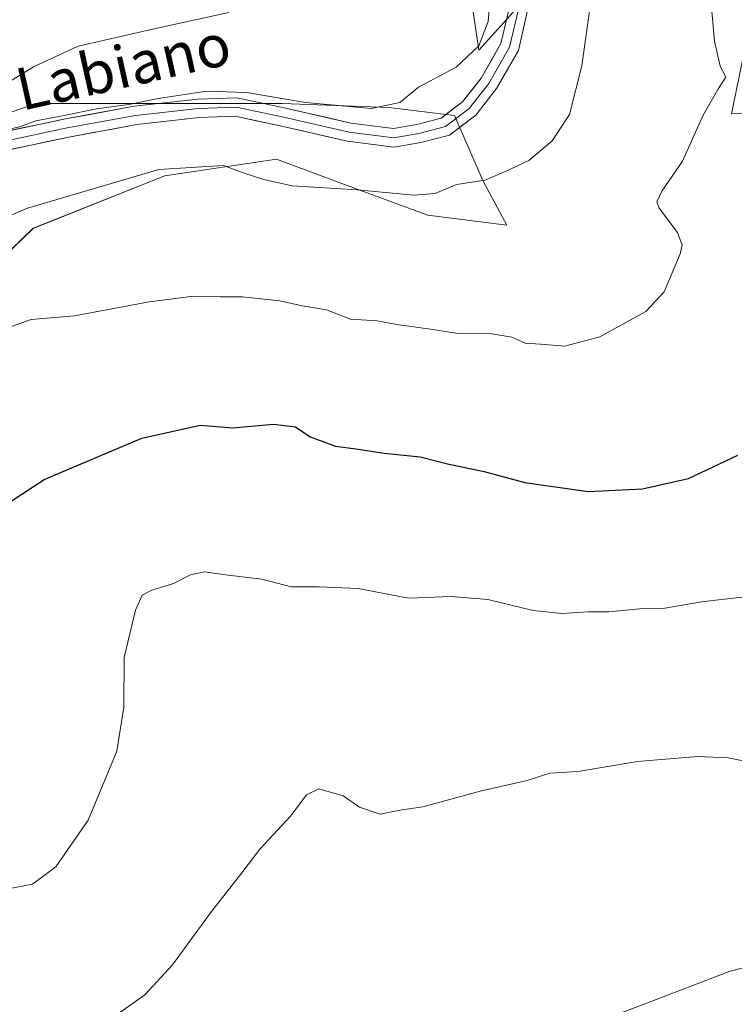
# Model space of a CAD drawing. Units: metres. Extents: x 621052 to 624512, y 4731806 to 4734180.
# Drawn here: x 622239 to 622374, y 4733601 to 4733788 of the extents above; entities that cross this region are included whole.
import ezdxf
from ezdxf.enums import TextEntityAlignment as Align

# ---------------------------------------------------------------- set-up
doc = ezdxf.new("R2010")
doc.units = ezdxf.units.M
doc.header["$MEASUREMENT"] = 0
for name, color, linetype, lineweight in [('Arbolado forestal CxS', 92, 'Continuous', 0), ('Cultivos herbáceos CxS', 92, 'Continuous', 0), ('Curva de nivel maestra', 36, 'Continuous', 30), ('Curva de nivel normal', 36, 'Continuous', 0), ('Layer 0', 7, 'Continuous', 0), ('Matorral CxS', 135, 'Continuous', 0), ('Texto cartográfico', 19, 'Continuous', 0)]:
    doc.layers.add(name, color=color, linetype=linetype, lineweight=lineweight)
doc.styles.add('Arial', font='txt', dxfattribs={"height": 0.2})

# ---------------------------------------------------------------- blocks, each defined once
blk = doc.blocks.new('*U153')
at = {"layer": 'Matorral CxS', "color": 135, "linetype": 'Continuous', "lineweight": 0}
blk.add_polyline3d([(622333.44, 4733790.98, 613.25), (622325.67, 4733782.43, 613.73), (622322.56, 4733803.42, 616.82)], dxfattribs=at)
blk = doc.blocks.new('*U160')
at = {"layer": 'Cultivos herbáceos CxS', "color": 92, "linetype": 'Continuous', "lineweight": 0}
for points in [[(622322.5649, 4733803.4231, 616.8226), (622325.6735, 4733782.4299, 613.7288), (622333.4443, 4733790.9829, 613.246)], [(622376.4011, 4733784.1617, 602.8198), (622373.5289, 4733770.3263, 601.8909), (622386.3709, 4733771.0685, 601.4222)], [(622224.3525, 4733732.4143, 605.5612), (622241.1779, 4733748.6241, 607.6325), (622266.1039, 4733758.5991, 609.1588), (622287.2911, 4733761.7171, 610.11), (622300.1757, 4733756.9493, 609.5201), (622315.9785, 4733751.1019, 608.0985), (622330.9333, 4733749.2315, 607.856), (622326.4495, 4733757.5499, 609.1265), (622321.0101, 4733769.9899, 612.8074), (622308.5759, 4733771.5447, 613.5078), (622288.3703, 4733772.3221, 614.1232), (622267.3873, 4733772.3221, 614.5422), (622241.7413, 4733772.3223, 614.8515), (622223.8673, 4733766.1023, 615.0824)]]:
    blk.add_polyline3d(points, dxfattribs=at)
blk = doc.blocks.new('*U211')
at = {"layer": 'Curva de nivel normal', "color": 36, "linetype": 'Continuous', "lineweight": 0}
blk.add_polyline3d([(622234.7, 4733775.28, 620), (622241.2, 4733779.25, 620), (622249.7, 4733783.14, 620), (622264.7, 4733786.58, 620), (622278.28, 4733789.53, 620)], dxfattribs=at)

msp = doc.modelspace()

# ---------------------------------------------------------------- linework, layer by layer
at = {"layer": 'Arbolado forestal CxS', "color": 92, "linetype": 'Continuous', "lineweight": 0}
for points in [[(622386.37, 4733771.07, 601.42), (622373.53, 4733770.33, 601.89), (622376.4, 4733784.16, 602.82)], [(622376.4, 4733784.16, 602.82), (622373.53, 4733770.33, 601.89), (622386.37, 4733771.07, 601.42)]]:
    msp.add_polyline3d(points, dxfattribs=at)
at = {"layer": 'Cultivos herbáceos CxS', "color": 92, "linetype": 'Continuous', "lineweight": 0}
for points in [[(622333.44, 4733790.98, 613.25), (622325.67, 4733782.43, 613.73), (622322.56, 4733803.42, 616.82)], [(622376.4, 4733784.16, 602.82), (622373.53, 4733770.33, 601.89), (622386.37, 4733771.07, 601.42)], [(622224.35, 4733732.41, 605.56), (622241.18, 4733748.62, 607.63), (622266.1, 4733758.6, 609.16), (622287.29, 4733761.72, 610.11), (622300.18, 4733756.95, 609.52), (622315.98, 4733751.1, 608.1), (622330.93, 4733749.23, 607.86), (622326.45, 4733757.55, 609.13), (622321.01, 4733769.99, 612.81), (622308.58, 4733771.54, 613.51), (622288.37, 4733772.32, 614.12), (622267.39, 4733772.32, 614.54), (622241.74, 4733772.32, 614.85), (622223.87, 4733766.1, 615.08)]]:
    msp.add_polyline3d(points, dxfattribs=at)
at = {"layer": 'Curva de nivel maestra', "color": 36, "linetype": 'Continuous', "lineweight": 30}
msp.add_polyline3d([(622236.79, 4733696.76, 600), (622243.27, 4733700.98, 600), (622261.74, 4733708.85, 600), (622272.84, 4733711.28, 600), (622279.02, 4733710.8, 600), (622286.7, 4733711.47, 600), (622290.88, 4733710.99, 600), (622293.65, 4733709.09, 600), (622298.49, 4733707.28, 600), (622302.87, 4733706.77, 600), (622307.71, 4733705.96, 600), (622314.56, 4733705.26, 600), (622319.74, 4733703.97, 600), (622326.69, 4733702.5, 600), (622334.35, 4733700.42, 600), (622346.35, 4733698.72, 600), (622356.69, 4733699.23, 600), (622365.38, 4733701.15, 600), (622374.78, 4733705.62, 600)], dxfattribs=at)
at = {"layer": 'Curva de nivel normal', "color": 36, "linetype": 'Continuous', "lineweight": 0}
for points in [[(622218.09, 4733743.04, 610), (622240.11, 4733752.46, 610), (622265.02, 4733759.75, 610), (622277.27, 4733760.55, 610), (622281.15, 4733759.07, 610), (622284.88, 4733757.88, 610), (622290.24, 4733756.65, 610), (622302.57, 4733755.92, 610), (622313.35, 4733754.88, 610), (622317.35, 4733755.22, 610), (622321.39, 4733756.92, 610), (622326.85, 4733757.77, 610), (622331.06, 4733759.57, 610), (622335.16, 4733761.48, 610), (622339.57, 4733765.22, 610), (622342.82, 4733770.23, 610), (622345.19, 4733779.41, 610), (622347.44, 4733795.81, 610)], [(622234.17, 4733728.99, 605), (622240.82, 4733731.32, 605), (622249.03, 4733732, 605), (622263.17, 4733734.65, 605), (622271.58, 4733735.74, 605), (622276.62, 4733735.61, 605), (622280.86, 4733735.65, 605), (622287.93, 4733734.86, 605), (622292.14, 4733733.94, 605), (622296.8, 4733733.15, 605), (622301.35, 4733731.42, 605), (622306.35, 4733731.06, 605), (622310.08, 4733730.36, 605), (622316.52, 4733729.51, 605), (622321.38, 4733728.77, 605), (622328.1, 4733728.61, 605), (622331.92, 4733727.98, 605), (622334.44, 4733726.85, 605), (622337.37, 4733726.64, 605), (622341.96, 4733726.25, 605), (622348.62, 4733728.03, 605), (622357.34, 4733732.87, 605), (622360.78, 4733736.57, 605), (622363.84, 4733743.81, 605), (622364.22, 4733745.44, 605), (622363.32, 4733747.81, 605), (622359.82, 4733752.47, 605), (622359.42, 4733753.63, 605), (622360.35, 4733755.69, 605), (622364.24, 4733761.33, 605), (622368.19, 4733770.06, 605), (622370.95, 4733774.97, 605), (622372.48, 4733777.26, 605), (622371.43, 4733779.38, 605), (622370.35, 4733784.1, 605), (622369.29, 4733795.41, 605)], [(622235.5, 4733767.17, 615), (622238.67, 4733767.88, 615), (622241.7, 4733769.03, 615), (622247.03, 4733770.03, 615), (622253.16, 4733771.31, 615), (622259.33, 4733772.08, 615), (622264.86, 4733773.25, 615), (622274.06, 4733774.65, 615), (622281.64, 4733774.39, 615), (622292.77, 4733772.5, 615), (622305.22, 4733771.33, 615), (622310.69, 4733772.47, 615), (622314.24, 4733775.41, 615), (622321.38, 4733779.16, 615), (622325.67, 4733783.24, 615), (622327.4, 4733787.85, 615), (622327.9, 4733794.02, 615)], [(622236.44, 4733623.36, 595), (622241.03, 4733624.27, 595), (622245.47, 4733627.51, 595), (622251.6, 4733636.37, 595), (622257.02, 4733649.48, 595), (622258.38, 4733657.82, 595), (622258.42, 4733667.24, 595), (622260.59, 4733676.2, 595), (622261.81, 4733679.04, 595), (622263.66, 4733680.02, 595), (622267.79, 4733681.29, 595), (622271.01, 4733682.93, 595), (622273.67, 4733683.45, 595), (622277.61, 4733682.92, 595), (622284.49, 4733682.09, 595), (622290.05, 4733680.64, 595), (622295.41, 4733680.62, 595), (622302.75, 4733680.32, 595), (622312.32, 4733678.45, 595), (622320.43, 4733678.77, 595), (622327.34, 4733678.22, 595), (622335.93, 4733676.14, 595), (622341.35, 4733675.56, 595), (622346.44, 4733675.89, 595), (622350.27, 4733675.89, 595), (622356.12, 4733676.44, 595), (622360.94, 4733676.56, 595), (622367.86, 4733677.8, 595), (622383.73, 4733679.64, 595)], [(622256.72, 4733599.24, 590), (622262.32, 4733603.25, 590), (622267.6, 4733608.97, 590), (622274.78, 4733618.81, 590), (622280.71, 4733626.36, 590), (622284.12, 4733630.9, 590), (622290.03, 4733637.18, 590), (622292.96, 4733641.18, 590), (622295.35, 4733642.29, 590), (622299.94, 4733641.01, 590), (622303, 4733638.82, 590), (622306.95, 4733637.5, 590), (622310.69, 4733638.25, 590), (622315.02, 4733638.91, 590), (622326.13, 4733641.91, 590), (622334.79, 4733643.88, 590), (622339.13, 4733645.28, 590), (622344.47, 4733645.63, 590), (622355.74, 4733647.52, 590), (622367.14, 4733648.48, 590), (622372.94, 4733648.21, 590), (622377.02, 4733647.38, 590)], [(622352.52, 4733599.77, 585), (622373.31, 4733607.74, 585), (622380.69, 4733609.66, 585)]]:
    msp.add_polyline3d(points, dxfattribs=at)
at = {"layer": 'Layer 0', "linetype": 'Continuous', "lineweight": 0}
for points in [[(622232.13, 4733766.18), (622247.28, 4733769.37), (622260.33, 4733771.77), (622272.36, 4733773.1), (622279.78, 4733773.38), (622288.74, 4733771.48), (622301.37, 4733768.59), (622309.49, 4733767.57), (622313.93, 4733768.31), (622318.54, 4733769.52), (622322.58, 4733772.61), (622326.07, 4733777.1), (622329.84, 4733783.65), (622331.33, 4733790.08)], [(622333.08, 4733789.88), (622331.49, 4733783), (622327.52, 4733776.12), (622323.82, 4733771.36), (622319.32, 4733767.92), (622314.29, 4733766.6), (622309.53, 4733765.8), (622301.06, 4733766.86), (622288.36, 4733769.77), (622279.63, 4733771.62), (622272.49, 4733771.36), (622260.58, 4733770.03), (622247.62, 4733767.65), (622232.54, 4733764.48)], [(622334.83, 4733789.68), (622333.14, 4733782.35), (622328.98, 4733775.14), (622325.06, 4733770.1), (622320.1, 4733766.32), (622314.66, 4733764.88), (622309.57, 4733764.03), (622300.76, 4733765.13), (622287.99, 4733768.06), (622279.48, 4733769.87), (622272.62, 4733769.61), (622260.84, 4733768.3), (622247.96, 4733765.94), (622232.94, 4733762.78)]]:
    msp.add_lwpolyline(points, dxfattribs=at)
for points in [[(622235.92, 4733766.98, 615.1), (622239.7, 4733767.78, 614.82), (622243.49, 4733768.57, 614.84), (622247.28, 4733769.37, 615.24), (622251.63, 4733770.17, 615.21), (622255.98, 4733770.97, 615.24), (622260.33, 4733771.77, 615.27), (622264.34, 4733772.21, 614.85), (622268.35, 4733772.66, 614.46), (622272.36, 4733773.1, 614.35), (622276.07, 4733773.24, 614.21), (622279.78, 4733773.38, 614.15), (622284.26, 4733772.43, 614.22), (622288.74, 4733771.48, 614.47), (622292.95, 4733770.51, 614.52), (622297.16, 4733769.55, 614.27), (622301.37, 4733768.59, 613.81), (622305.43, 4733768.08, 613.61), (622309.49, 4733767.57, 613.4), (622313.93, 4733768.31, 613.34), (622318.54, 4733769.52, 613.44), (622320.56, 4733771.07, 613.48), (622322.58, 4733772.61, 613.45), (622324.32, 4733774.85, 613.62), (622326.07, 4733777.1, 613.51), (622327.96, 4733780.37, 613.61), (622329.84, 4733783.65, 613.87), (622330.59, 4733786.86, 614.14), (622331.33, 4733790.08, 613.93)], [(622334.83, 4733789.68, 613.33), (622333.98, 4733786.02, 613.32), (622333.14, 4733782.35, 613.3), (622331.06, 4733778.75, 613.49), (622328.98, 4733775.14, 613.1), (622327.02, 4733772.62, 613.2), (622325.06, 4733770.1, 612.92), (622322.58, 4733768.21, 613.06), (622320.1, 4733766.32, 612.98), (622317.38, 4733765.6, 613), (622314.66, 4733764.88, 613.05), (622312.11, 4733764.46, 613.14), (622309.57, 4733764.03, 613.14), (622305.16, 4733764.58, 613.26), (622300.76, 4733765.13, 613.46), (622296.5, 4733766.11, 613.47), (622292.24, 4733767.09, 613.66), (622287.99, 4733768.06, 613.94), (622283.73, 4733768.96, 614.04), (622279.48, 4733769.87, 613.9), (622276.05, 4733769.74, 613.83), (622272.62, 4733769.61, 614.29), (622268.69, 4733769.18, 614.44), (622264.76, 4733768.74, 614.49), (622260.84, 4733768.3, 614.5), (622256.54, 4733767.51, 614.32), (622252.25, 4733766.73, 614.15), (622247.96, 4733765.94, 614.19), (622244.2, 4733765.15, 614.31), (622240.45, 4733764.36, 614.53), (622236.7, 4733763.57, 614.78)]]:
    msp.add_polyline3d(points, dxfattribs=at)
at = {"layer": 'Matorral CxS', "color": 135, "linetype": 'Continuous', "lineweight": 0}
for points in [[(622333.44, 4733790.98, 613.25), (622325.67, 4733782.43, 613.73), (622322.56, 4733803.42, 616.82)], [(622223.87, 4733766.1, 615.08), (622241.74, 4733772.32, 614.85), (622267.39, 4733772.32, 614.54), (622288.37, 4733772.32, 614.12), (622308.58, 4733771.54, 613.51), (622321.01, 4733769.99, 612.81), (622326.45, 4733757.55, 609.13), (622330.93, 4733749.23, 607.86), (622315.98, 4733751.1, 608.1), (622300.18, 4733756.95, 609.52), (622287.29, 4733761.72, 610.11), (622266.1, 4733758.6, 609.16), (622241.18, 4733748.62, 607.63), (622224.35, 4733732.41, 605.56)], [(622224.35, 4733732.41, 605.56), (622241.18, 4733748.62, 607.63), (622266.1, 4733758.6, 609.16), (622287.29, 4733761.72, 610.11), (622300.18, 4733756.95, 609.52), (622315.98, 4733751.1, 608.1), (622330.93, 4733749.23, 607.86), (622326.45, 4733757.55, 609.13), (622321.01, 4733769.99, 612.81), (622308.58, 4733771.54, 613.51), (622288.37, 4733772.32, 614.12), (622267.39, 4733772.32, 614.54), (622241.74, 4733772.32, 614.85), (622223.87, 4733766.1, 615.08)]]:
    msp.add_polyline3d(points, dxfattribs=at)

# ---------------------------------------------------------------- block references
at = {"layer": 'Cultivos herbáceos CxS', "color": 92, "linetype": 'Continuous', "lineweight": 0}
msp.add_blockref('*U160', (0, 0), dxfattribs=at)
at = {"layer": 'Curva de nivel normal', "color": 36, "linetype": 'Continuous', "lineweight": 0}
msp.add_blockref('*U211', (0, 0), dxfattribs=at)
at = {"layer": 'Matorral CxS', "color": 135, "linetype": 'Continuous', "lineweight": 0}
msp.add_blockref('*U153', (0, 0), dxfattribs=at)

# ---------------------------------------------------------------- texts
at = {"layer": 'Texto cartográfico', "color": 19, "linetype": 'Continuous', "lineweight": 0, "style": 'Arial'}
msp.add_text('Camino de Labiano', height=8, rotation=12.6798, dxfattribs=at).set_placement((622230.34, 4733773.04), align=Align.MIDDLE_CENTER)

doc.saveas('drawing.dxf')
